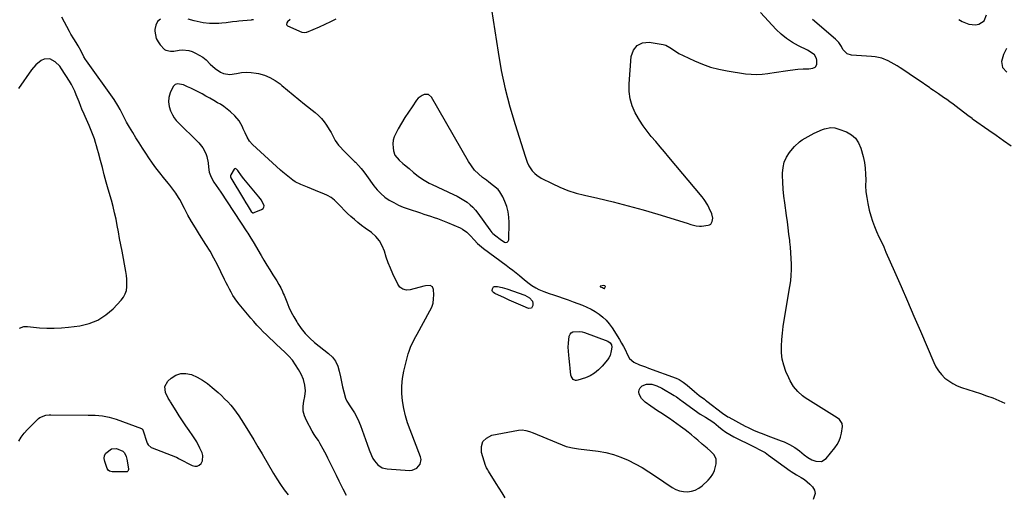
# Model space of a CAD drawing. Units: inches. Extents: x 1905340 to 1910684, y 411426 to 416812.
# Drawn here: x 1908133 to 1908823, y 412022 to 412355 of the extents above; entities that cross this region are included whole.
import ezdxf

# ---------------------------------------------------------------- set-up
doc = ezdxf.new("R2010")
doc.units = ezdxf.units.IN
doc.header["$MEASUREMENT"] = 0
doc.layers.add('1', color=7, linetype='Continuous')
doc.layers.add('7', color=7, linetype='Continuous')

msp = doc.modelspace()

# ---------------------------------------------------------------- linework, layer by layer
at = {"layer": '1', "color": 18}
for points in [[(1908463.6, 412361.62, 1660), (1908468.16, 412331.76, 1660), (1908470.44, 412318.91, 1660), (1908473.12, 412306.16, 1660), (1908476.4, 412293.55, 1660), (1908480.08, 412281.03, 1660), (1908487.19, 412258.86, 1660), (1908488.6, 412254.83, 1660), (1908489.71, 412252.21, 1660), (1908492.04, 412248.7, 1660), (1908493.9, 412246.72, 1660), (1908495.27, 412245.52, 1660), (1908498.37, 412243.56, 1660), (1908505.98, 412239.74, 1660), (1908511.52, 412237.21, 1660), (1908517.16, 412234.95, 1660), (1908522.95, 412233.11, 1660), (1908528.84, 412231.55, 1660), (1908538.15, 412229.44, 1660), (1908548.74, 412226.91, 1660), (1908559.29, 412224.23, 1660), (1908569.77, 412221.3, 1660), (1908580.21, 412218.22, 1660), (1908600.69, 412211.92, 1660), (1908603.16, 412211.16, 1660), (1908606.88, 412210.1, 1660), (1908609.4, 412209.88, 1660), (1908610.68, 412209.97, 1660), (1908615.27, 412210.56, 1660), (1908616.28, 412210.9, 1660), (1908617.13, 412211.42, 1660), (1908618.16, 412213.19, 1660), (1908618.54, 412215.52, 1660), (1908617.84, 412218.65, 1660), (1908616.15, 412222.41, 1660), (1908615.08, 412224.52, 1660), (1908612.56, 412228.53, 1660), (1908611.11, 412230.41, 1660), (1908587.86, 412258.3, 1660), (1908584.81, 412261.93, 1660), (1908581.74, 412265.54, 1660), (1908578.65, 412269.13, 1660), (1908575.53, 412272.7, 1660), (1908572.54, 412276.35, 1660), (1908569.73, 412280.13, 1660), (1908567.19, 412284.09, 1660), (1908564.83, 412288.18, 1660), (1908564.22, 412289.32, 1660), (1908562.16, 412294.17, 1660), (1908560.66, 412299.14, 1660), (1908560.03, 412304.3, 1660), (1908559.97, 412309.57, 1660), (1908561.41, 412328.75, 1660), (1908563.05, 412333.2, 1660), (1908565.56, 412336.54, 1660), (1908569.39, 412338.21, 1660), (1908574.1, 412338.76, 1660), (1908583.85, 412337.19, 1660), (1908585.81, 412336.65, 1660), (1908588.45, 412335.11, 1660), (1908591.02, 412333.37, 1660), (1908594.9, 412330.91, 1660), (1908597.86, 412329.38, 1660), (1908605.79, 412325.67, 1660), (1908611.34, 412323.35, 1660), (1908616.99, 412321.37, 1660), (1908622.79, 412319.86, 1660), (1908628.68, 412318.69, 1660), (1908641.52, 412316.69, 1660), (1908645.41, 412316.28, 1660), (1908649.29, 412316.12, 1660), (1908653.17, 412316.34, 1660), (1908657.04, 412316.82, 1660), (1908658.47, 412317.06, 1660), (1908661.63, 412317.59, 1660), (1908664.8, 412318.09, 1660), (1908667.98, 412318.54, 1660), (1908671.15, 412318.97, 1660), (1908676.26, 412319.63, 1660), (1908678.16, 412319.84, 1660), (1908681.98, 412320.11, 1660), (1908685.83, 412320.2, 1660), (1908688.59, 412320.6, 1660), (1908690.23, 412321.32, 1660), (1908690.83, 412321.86, 1660), (1908691.47, 412323.41, 1660), (1908691.56, 412326.07, 1660), (1908691.28, 412327.43, 1660), (1908689.77, 412329.81, 1660), (1908686.17, 412332.56, 1660), (1908684.84, 412333.28, 1660), (1908678.66, 412336.23, 1660), (1908674.36, 412338.59, 1660), (1908670.27, 412341.24, 1660), (1908666.51, 412344.34, 1660), (1908662.97, 412347.73, 1660), (1908652.03, 412359.48, 1660)], [(1908791, 412354.59, 1662), (1908793.22, 412353.37, 1662), (1908795.49, 412352.22, 1662), (1908797.84, 412351.4, 1662), (1908802.54, 412351.02, 1662), (1908804.95, 412351.44, 1662), (1908808.64, 412353.83, 1662), (1908810.4, 412357.86, 1662)], [(1908362.05, 412021.27, 1662), (1908359.77, 412025.66, 1662), (1908358.8, 412027.55, 1662), (1908356.91, 412031.37, 1662), (1908355.03, 412035.2, 1662), (1908353.15, 412039.02, 1662), (1908349.03, 412047.38, 1662), (1908347.98, 412049.47, 1662), (1908345.81, 412053.63, 1662), (1908343.7, 412057.51, 1662), (1908342.36, 412059.75, 1662), (1908340.87, 412061.89, 1662), (1908339.39, 412064.04, 1662), (1908338.06, 412066.28, 1662), (1908333.97, 412073.81, 1662), (1908332.64, 412077.08, 1662), (1908331.79, 412080.42, 1662), (1908331.68, 412083.86, 1662), (1908332.05, 412087.38, 1662), (1908332.74, 412090.53, 1662), (1908333.24, 412094.53, 1662), (1908332.97, 412098.54, 1662), (1908331.99, 412102.46, 1662), (1908330.34, 412106.14, 1662), (1908328.48, 412109.49, 1662), (1908326.41, 412112.82, 1662), (1908324.14, 412116.01, 1662), (1908321.58, 412118.96, 1662), (1908318.83, 412121.76, 1662), (1908313.07, 412127.07, 1662), (1908310.71, 412129.27, 1662), (1908308.36, 412131.5, 1662), (1908306.03, 412133.75, 1662), (1908303.73, 412136.01, 1662), (1908301.46, 412138.32, 1662), (1908299.25, 412140.67, 1662), (1908297.1, 412143.08, 1662), (1908295, 412145.54, 1662), (1908286.81, 412155.37, 1662), (1908285.26, 412157.33, 1662), (1908282.45, 412161.45, 1662), (1908281.19, 412163.6, 1662), (1908280, 412165.81, 1662), (1908278.84, 412168.02, 1662), (1908277.73, 412170.27, 1662), (1908276.64, 412172.52, 1662), (1908274.12, 412177.88, 1662), (1908271.7, 412182.78, 1662), (1908269.16, 412187.61, 1662), (1908266.44, 412192.34, 1662), (1908263.6, 412197, 1662), (1908259.04, 412204.17, 1662), (1908256.28, 412208.64, 1662), (1908253.58, 412213.16, 1662), (1908250.99, 412217.73, 1662), (1908248.47, 412222.35, 1662), (1908245.2, 412228.52, 1662), (1908244.34, 412230.06, 1662), (1908242.49, 412233.06, 1662), (1908240.46, 412235.94, 1662), (1908238.3, 412238.73, 1662), (1908237.18, 412240.09, 1662), (1908233.93, 412243.95, 1662), (1908231.22, 412247.28, 1662), (1908228.6, 412250.66, 1662), (1908226.1, 412254.14, 1662), (1908223.68, 412257.67, 1662), (1908221.44, 412261.05, 1662), (1908219.11, 412264.62, 1662), (1908216.81, 412268.21, 1662), (1908214.55, 412271.82, 1662), (1908212.31, 412275.45, 1662), (1908210.04, 412279.17, 1662), (1908207.97, 412282.79, 1662), (1908206.1, 412286.51, 1662), (1908205, 412288.8, 1662), (1908203.52, 412291.69, 1662), (1908201.94, 412294.52, 1662), (1908199.28, 412298.59, 1662), (1908179.85, 412325.72, 1662), (1908179.23, 412326.64, 1662), (1908178.11, 412328.54, 1662), (1908176.13, 412332.51, 1662), (1908174.08, 412336.2, 1662), (1908172.68, 412338.47, 1662), (1908170.99, 412341.12, 1662), (1908169.02, 412344.45, 1662), (1908168.09, 412346.15, 1662), (1908162.74, 412356.22, 1662)], [(1908231.83, 412354.99, 1662), (1908229.74, 412353.18, 1662), (1908228.52, 412350.7, 1662), (1908227.88, 412347.77, 1662), (1908227.87, 412346.54, 1662), (1908228.16, 412343.87, 1662), (1908228.82, 412341.35, 1662), (1908230.02, 412339.03, 1662), (1908231.59, 412336.86, 1662), (1908234.63, 412333.73, 1662), (1908235.55, 412333.14, 1662), (1908238.82, 412332.46, 1662), (1908241.12, 412332.57, 1662), (1908244.73, 412333.23, 1662), (1908247.08, 412333.46, 1662), (1908251.66, 412332.93, 1662), (1908253.9, 412332.18, 1662), (1908256.33, 412331.09, 1662), (1908258.93, 412329.73, 1662), (1908261.38, 412328.19, 1662), (1908263.63, 412326.35, 1662), (1908266.57, 412323.44, 1662), (1908269.99, 412320.28, 1662), (1908273.87, 412317.71, 1662), (1908275.97, 412316.83, 1662), (1908280.32, 412316.18, 1662), (1908284.94, 412316.91, 1662), (1908288.42, 412317.44, 1662), (1908291.9, 412317.69, 1662), (1908295.38, 412317.52, 1662), (1908298.87, 412317.06, 1662), (1908300.39, 412316.77, 1662), (1908304.49, 412315.65, 1662), (1908308.4, 412314.14, 1662), (1908312.04, 412312.04, 1662), (1908315.49, 412309.56, 1662), (1908316.74, 412308.5, 1662), (1908320.69, 412305.19, 1662), (1908324.65, 412301.91, 1662), (1908328.64, 412298.66, 1662), (1908332.65, 412295.44, 1662), (1908340.07, 412289.51, 1662), (1908342.33, 412287.52, 1662), (1908344.43, 412285.4, 1662), (1908346.31, 412283.08, 1662), (1908348.05, 412280.63, 1662), (1908349.94, 412277.65, 1662), (1908351.23, 412275.48, 1662), (1908352.38, 412273.24, 1662), (1908354.2, 412269.94, 1662), (1908356.55, 412266.62, 1662), (1908357.41, 412265.61, 1662), (1908360.18, 412262.71, 1662), (1908362.05, 412260.8, 1662), (1908363.94, 412258.9, 1662), (1908365.84, 412257.02, 1662), (1908367.75, 412255.14, 1662), (1908368.26, 412254.65, 1662), (1908370.37, 412252.48, 1662), (1908372.39, 412250.24, 1662), (1908374.29, 412247.9, 1662), (1908376.11, 412245.48, 1662), (1908381.28, 412238.19, 1662), (1908383.58, 412235.33, 1662), (1908386.08, 412232.68, 1662), (1908388.88, 412230.34, 1662), (1908391.88, 412228.22, 1662), (1908395.09, 412226.38, 1662), (1908398.37, 412224.71, 1662), (1908401.76, 412223.27, 1662), (1908405.23, 412221.99, 1662), (1908413.77, 412219.19, 1662), (1908416.16, 412218.41, 1662), (1908418.56, 412217.62, 1662), (1908420.95, 412216.84, 1662), (1908423.35, 412216.05, 1662), (1908425.73, 412215.24, 1662), (1908428.09, 412214.38, 1662), (1908430.43, 412213.45, 1662), (1908432.76, 412212.48, 1662), (1908441.55, 412208.67, 1662), (1908443.2, 412207.83, 1662), (1908446.21, 412205.73, 1662), (1908447.63, 412204.4, 1662), (1908448.88, 412203.08, 1662), (1908451.36, 412200.41, 1662), (1908453.85, 412197.75, 1662), (1908456.54, 412195.33, 1662), (1908457.98, 412194.22, 1662), (1908473.93, 412182.58, 1662), (1908476.3, 412180.82, 1662), (1908478.64, 412179.03, 1662), (1908480.95, 412177.19, 1662), (1908483.23, 412175.31, 1662), (1908485.13, 412173.72, 1662), (1908486.44, 412172.63, 1662), (1908489.11, 412170.48, 1662), (1908491.83, 412168.41, 1662), (1908494.72, 412166.62, 1662), (1908496.67, 412165.61, 1662), (1908500.24, 412164.05, 1662), (1908503.91, 412162.74, 1662), (1908507.06, 412161.74, 1662), (1908510.49, 412160.62, 1662), (1908513.91, 412159.47, 1662), (1908517.3, 412158.26, 1662), (1908520.69, 412157.01, 1662), (1908527.36, 412154.48, 1662), (1908530.42, 412153.19, 1662), (1908533.39, 412151.75, 1662), (1908536.26, 412150.09, 1662), (1908539.04, 412148.28, 1662), (1908541.62, 412146.22, 1662), (1908544.01, 412143.99, 1662), (1908546.11, 412141.48, 1662), (1908548.02, 412138.79, 1662), (1908553.17, 412130.54, 1662), (1908554.65, 412128.06, 1662), (1908556.07, 412125.55, 1662), (1908557.39, 412122.98, 1662), (1908558.65, 412120.37, 1662), (1908560.33, 412117.34, 1662), (1908563.35, 412114.56, 1662), (1908567.33, 412112.83, 1662), (1908571.51, 412111.3, 1662), (1908573.6, 412110.53, 1662), (1908592.86, 412103.43, 1662), (1908594.95, 412102.52, 1662), (1908597.85, 412100.7, 1662), (1908599.66, 412099.31, 1662), (1908600.54, 412098.58, 1662), (1908605.72, 412094.14, 1662), (1908609.15, 412091.34, 1662), (1908612.69, 412088.68, 1662), (1908613.59, 412088.05, 1662), (1908614.19, 412087.63, 1662), (1908614.48, 412087.41, 1662), (1908625.5, 412078.9, 1662), (1908629.23, 412076.35, 1662), (1908629.8, 412076.03, 1662), (1908641.37, 412069.94, 1662), (1908643.29, 412068.95, 1662), (1908647.2, 412067.1, 1662), (1908651.18, 412065.39, 1662), (1908653.19, 412064.58, 1662), (1908657.23, 412063.02, 1662), (1908666.59, 412059.53, 1662), (1908668.53, 412058.75, 1662), (1908672.29, 412056.96, 1662), (1908675.98, 412054.8, 1662), (1908679.25, 412052.54, 1662), (1908682.66, 412049.82, 1662), (1908685.21, 412047.86, 1662), (1908688.01, 412046.33, 1662), (1908690.79, 412045.23, 1662), (1908694.68, 412044.99, 1662), (1908697.98, 412047.09, 1662), (1908704.14, 412054.6, 1662), (1908705.79, 412056.98, 1662), (1908707.18, 412059.49, 1662), (1908708.15, 412062.18, 1662), (1908708.86, 412064.99, 1662), (1908709.53, 412069.69, 1662), (1908709.14, 412071.73, 1662), (1908707.34, 412074.41, 1662), (1908705.64, 412075.77, 1662), (1908683.38, 412089.76, 1662), (1908681.5, 412091.07, 1662), (1908678.08, 412094.07, 1662), (1908675.16, 412097.6, 1662), (1908672.79, 412101.5, 1662), (1908671.8, 412103.57, 1662), (1908669.83, 412108.22, 1662), (1908668.34, 412112.5, 1662), (1908667.26, 412116.85, 1662), (1908666.77, 412121.31, 1662), (1908666.69, 412125.84, 1662), (1908666.99, 412130.42, 1662), (1908667.41, 412134.98, 1662), (1908667.98, 412139.53, 1662), (1908668.66, 412144.07, 1662), (1908672.63, 412167.67, 1662), (1908673.17, 412171.57, 1662), (1908673.56, 412175.48, 1662), (1908673.72, 412179.4, 1662), (1908673.73, 412183.33, 1662), (1908673.57, 412187.27, 1662), (1908673.34, 412191.2, 1662), (1908673, 412195.12, 1662), (1908672.58, 412199.04, 1662), (1908672.47, 412199.94, 1662), (1908671.93, 412204.3, 1662), (1908671.38, 412208.66, 1662), (1908670.81, 412213.02, 1662), (1908670.23, 412217.37, 1662), (1908669.03, 412226.22, 1662), (1908668.46, 412231.02, 1662), (1908668, 412235.84, 1662), (1908667.7, 412240.66, 1662), (1908667.51, 412245.49, 1662), (1908667.47, 412247.15, 1662), (1908667.79, 412251.02, 1662), (1908668.62, 412254.72, 1662), (1908670.21, 412258.17, 1662), (1908672.29, 412261.44, 1662), (1908674.33, 412263.98, 1662), (1908675.89, 412265.76, 1662), (1908679.38, 412268.94, 1662), (1908681.3, 412270.34, 1662), (1908685.38, 412272.8, 1662), (1908689.64, 412274.94, 1662), (1908695.51, 412277.6, 1662), (1908696.89, 412278.12, 1662), (1908701.21, 412278.91, 1662), (1908704.14, 412278.69, 1662), (1908706.97, 412277.91, 1662), (1908712.15, 412275.91, 1662), (1908715.64, 412273.93, 1662), (1908718.58, 412271.47, 1662), (1908720.72, 412268.27, 1662), (1908722.31, 412264.59, 1662), (1908723.9, 412258.64, 1662), (1908724.78, 412254.6, 1662), (1908725.42, 412250.54, 1662), (1908725.67, 412246.44, 1662), (1908725.68, 412242.31, 1662), (1908725.66, 412238.17, 1662), (1908725.86, 412234.05, 1662), (1908726.39, 412229.97, 1662), (1908727.13, 412225.9, 1662), (1908728.22, 412221.03, 1662), (1908729.22, 412217.21, 1662), (1908730.37, 412213.44, 1662), (1908731.77, 412209.76, 1662), (1908733.33, 412206.13, 1662), (1908735.01, 412202.54, 1662), (1908736.66, 412198.95, 1662), (1908738.29, 412195.33, 1662), (1908739.9, 412191.72, 1662), (1908745.87, 412178.14, 1662), (1908750.44, 412167.72, 1662), (1908754.98, 412157.29, 1662), (1908759.5, 412146.85, 1662), (1908763.98, 412136.4, 1662), (1908773.38, 412114.43, 1662), (1908774.92, 412111.41, 1662), (1908776.69, 412108.56, 1662), (1908778.84, 412105.98, 1662), (1908781.22, 412103.56, 1662), (1908783.9, 412101.47, 1662), (1908786.71, 412099.62, 1662), (1908789.74, 412098.14, 1662), (1908792.9, 412096.89, 1662), (1908806.03, 412092.65, 1662), (1908810.36, 412091.16, 1662), (1908814.66, 412089.58, 1662), (1908818.9, 412087.86, 1662), (1908823.1, 412086.04, 1662)], [(1908296.83, 412354.56, 1662), (1908296.63, 412354.5, 1662), (1908295.79, 412354.35, 1662), (1908295.15, 412354.29, 1662), (1908286.72, 412353.47, 1662), (1908285.22, 412353.32, 1662), (1908282.23, 412352.96, 1662), (1908277.74, 412352.37, 1662), (1908274.74, 412352.03, 1662), (1908272.56, 412351.85, 1662), (1908269.09, 412351.75, 1662), (1908265.98, 412351.86, 1662), (1908261.63, 412352.29, 1662), (1908257.35, 412353.18, 1662), (1908255.24, 412353.75, 1662), (1908251.03, 412354.99, 1662)], [(1908322.57, 412354.71, 1660), (1908320.68, 412353.06, 1660), (1908320.15, 412352.4, 1660), (1908319.94, 412351.22, 1660), (1908320.23, 412350.74, 1660), (1908320.72, 412350.31, 1660), (1908330.7, 412345.79, 1660), (1908332.88, 412345.53, 1660), (1908333.76, 412345.74, 1660), (1908334.18, 412345.89, 1660), (1908343.08, 412349.64, 1660), (1908347.05, 412351.37, 1660), (1908350.99, 412353.17, 1660), (1908354.88, 412355.06, 1660)], [(1908827.51, 412266.05, 1662), (1908822.3, 412269.67, 1662), (1908817.1, 412273.3, 1662), (1908811.91, 412276.94, 1662), (1908800.57, 412284.92, 1662), (1908800.16, 412285.21, 1662), (1908797.34, 412287.34, 1662), (1908789.05, 412293.7, 1662), (1908786.87, 412295.34, 1662), (1908784.68, 412296.96, 1662), (1908782.46, 412298.54, 1662), (1908780.23, 412300.11, 1662), (1908776.61, 412302.61, 1662), (1908773.14, 412304.98, 1662), (1908771.4, 412306.17, 1662), (1908770.54, 412306.76, 1662), (1908762.37, 412312.39, 1662), (1908759.27, 412314.5, 1662), (1908756.17, 412316.6, 1662), (1908753.04, 412318.68, 1662), (1908749.91, 412320.74, 1662), (1908747.69, 412322.2, 1662), (1908743.53, 412324.65, 1662), (1908741.36, 412325.71, 1662), (1908736.88, 412327.51, 1662), (1908732.23, 412328.57, 1662), (1908729.83, 412328.83, 1662), (1908715.65, 412329.63, 1662), (1908712.7, 412330.58, 1662), (1908709.76, 412333.65, 1662), (1908708.64, 412335.68, 1662), (1908706.79, 412338.51, 1662), (1908704.45, 412340.94, 1662), (1908688.33, 412354.67, 1662)], [(1908824.42, 412334.34, 1662), (1908822.15, 412330.04, 1662), (1908820.88, 412325.28, 1662), (1908821.52, 412320.98, 1662), (1908824.46, 412317.77, 1662)], [(1908132.89, 412138.42, 1660), (1908136.07, 412139.53, 1660), (1908137.71, 412139.73, 1660), (1908138.54, 412139.69, 1660), (1908147.05, 412138.82, 1660), (1908152.15, 412138.48, 1660), (1908157.24, 412138.37, 1660), (1908162.32, 412138.63, 1660), (1908167.4, 412139.13, 1660), (1908175.34, 412140.19, 1660), (1908181.85, 412141.77, 1660), (1908187.94, 412144.13, 1660), (1908193.43, 412147.7, 1660), (1908198.51, 412152.05, 1660), (1908204.31, 412158.18, 1660), (1908205.87, 412160.25, 1660), (1908207.11, 412162.45, 1660), (1908207.84, 412164.87, 1660), (1908208.25, 412167.43, 1660), (1908208.28, 412170.11, 1660), (1908208.19, 412172.77, 1660), (1908207.91, 412175.42, 1660), (1908207.51, 412178.06, 1660), (1908204.81, 412192.38, 1660), (1908203.97, 412196.87, 1660), (1908203.13, 412201.35, 1660), (1908202.31, 412205.85, 1660), (1908201.49, 412210.34, 1660), (1908200.6, 412214.82, 1660), (1908199.64, 412219.27, 1660), (1908198.54, 412223.7, 1660), (1908197.36, 412228.11, 1660), (1908195.2, 412235.77, 1660), (1908193.78, 412240.82, 1660), (1908192.39, 412245.88, 1660), (1908191.02, 412250.94, 1660), (1908189.67, 412256.01, 1660), (1908188.29, 412261.25, 1660), (1908187.63, 412263.7, 1660), (1908186.93, 412266.13, 1660), (1908186.2, 412268.56, 1660), (1908185.43, 412270.97, 1660), (1908184.61, 412273.37, 1660), (1908183.74, 412275.74, 1660), (1908182.79, 412278.09, 1660), (1908181.79, 412280.41, 1660), (1908178.95, 412286.73, 1660), (1908178.2, 412288.43, 1660), (1908176.76, 412291.86, 1660), (1908175.98, 412293.81, 1660), (1908174.71, 412297.05, 1660), (1908173.44, 412300.29, 1660), (1908172.77, 412301.99, 1660), (1908171.74, 412304.43, 1660), (1908170.62, 412306.82, 1660), (1908169.37, 412309.14, 1660), (1908168.02, 412311.42, 1660), (1908162.52, 412320.19, 1660), (1908161.19, 412321.99, 1660), (1908158.02, 412325.05, 1660), (1908154.21, 412327.03, 1660), (1908150.35, 412326.91, 1660), (1908148.21, 412325.93, 1660), (1908144.5, 412322.94, 1660), (1908141.41, 412319.33, 1660), (1908132.21, 412306.26, 1660)], [(1908360.46, 412221.06, 1662), (1908358.22, 412223.36, 1662), (1908355.8, 412225.98, 1662), (1908353.65, 412228.06, 1662), (1908351.34, 412229.9, 1662), (1908348.79, 412231.38, 1662), (1908346.07, 412232.63, 1662), (1908343.24, 412233.71, 1662), (1908340.41, 412234.82, 1662), (1908337.6, 412235.96, 1662), (1908334.8, 412237.12, 1662), (1908330.08, 412239.12, 1662), (1908326.19, 412241.06, 1662), (1908324.36, 412242.23, 1662), (1908320.88, 412244.84, 1662), (1908317.54, 412247.66, 1662), (1908315.91, 412249.12, 1662), (1908296.28, 412267.2, 1662), (1908294.15, 412269.56, 1662), (1908292.49, 412272.27, 1662), (1908291.09, 412275.18, 1662), (1908289.76, 412278.11, 1662), (1908289.14, 412279.52, 1662), (1908286.86, 412283.62, 1662), (1908283.84, 412287.22, 1662), (1908280.82, 412290.06, 1662), (1908278.56, 412291.94, 1662), (1908276.16, 412293.66, 1662), (1908273.67, 412295.26, 1662), (1908271.78, 412296.39, 1662), (1908269.07, 412297.97, 1662), (1908266.35, 412299.53, 1662), (1908263.61, 412301.05, 1662), (1908260.86, 412302.54, 1662), (1908257.59, 412304.26, 1662), (1908255.29, 412305.41, 1662), (1908252.97, 412306.53, 1662), (1908250.64, 412307.61, 1662), (1908247.92, 412308.83, 1662), (1908243.78, 412309.65, 1662), (1908241.95, 412309.07, 1662), (1908240.69, 412307.63, 1662), (1908238.64, 412303.25, 1662), (1908237.67, 412300.09, 1662), (1908237.29, 412296.94, 1662), (1908237.78, 412293.81, 1662), (1908238.85, 412290.68, 1662), (1908240.27, 412287.92, 1662), (1908241.44, 412285.9, 1662), (1908242.75, 412283.98, 1662), (1908245.91, 412280.56, 1662), (1908249.38, 412277.36, 1662), (1908252.77, 412274.08, 1662), (1908258.62, 412268.31, 1662), (1908261.44, 412264.84, 1662), (1908263.44, 412260.83, 1662), (1908264.14, 412258.65, 1662), (1908265.06, 412254.27, 1662), (1908265.33, 412251.3, 1662), (1908265.93, 412247.62, 1662), (1908267.27, 412244.14, 1662), (1908269.09, 412240.83, 1662), (1908270.74, 412238.43, 1662), (1908272.46, 412236.07, 1662), (1908274.1, 412233.65, 1662), (1908292.33, 412205.91, 1662), (1908292.88, 412205.05, 1662), (1908295.03, 412201.6, 1662), (1908296.58, 412198.97, 1662), (1908302.19, 412189.42, 1662), (1908304.22, 412186.01, 1662), (1908306.26, 412182.61, 1662), (1908308.34, 412179.23, 1662), (1908310.44, 412175.86, 1662), (1908313.16, 412171.53, 1662), (1908314.61, 412169.11, 1662), (1908315.96, 412166.63, 1662), (1908317.2, 412164.09, 1662), (1908317.77, 412162.79, 1662), (1908318.31, 412161.49, 1662), (1908320.17, 412156.87, 1662), (1908321.72, 412153.28, 1662), (1908323.37, 412149.76, 1662), (1908325.2, 412146.32, 1662), (1908327.14, 412142.94, 1662), (1908327.79, 412141.86, 1662), (1908330.33, 412138.14, 1662), (1908333.1, 412134.64, 1662), (1908336.24, 412131.46, 1662), (1908339.62, 412128.49, 1662), (1908349.47, 412120.74, 1662), (1908352.13, 412118.12, 1662), (1908354.34, 412115.24, 1662), (1908355.87, 412111.94, 1662), (1908356.95, 412108.38, 1662), (1908357.76, 412104.27, 1662), (1908358.5, 412100.82, 1662), (1908359.31, 412097.4, 1662), (1908360.17, 412093.98, 1662), (1908361.36, 412089.53, 1662), (1908362.21, 412087.28, 1662), (1908364.95, 412083.31, 1662), (1908367.57, 412079.15, 1662), (1908369.9, 412074.83, 1662), (1908371.77, 412070.3, 1662), (1908376.41, 412057.14, 1662), (1908377.9, 412053.17, 1662), (1908379.54, 412049.26, 1662), (1908380.58, 412047.18, 1662), (1908381.56, 412045.59, 1662), (1908383.97, 412042.73, 1662), (1908386.96, 412040.71, 1662), (1908390.46, 412039.85, 1662), (1908406.12, 412038.89, 1662), (1908407.99, 412039.04, 1662), (1908411.31, 412040.39, 1662), (1908413.72, 412043.13, 1662), (1908414.33, 412046.46, 1662), (1908413.97, 412048.24, 1662), (1908406.56, 412067.15, 1662), (1908404.81, 412072.13, 1662), (1908403.29, 412077.17, 1662), (1908402.15, 412082.3, 1662), (1908401.24, 412087.5, 1662), (1908400.81, 412092.73, 1662), (1908400.78, 412097.94, 1662), (1908401.35, 412103.12, 1662), (1908402.3, 412108.27, 1662), (1908405.32, 412120.6, 1662), (1908405.83, 412122.4, 1662), (1908407.15, 412125.9, 1662), (1908407.95, 412127.59, 1662), (1908409.7, 412130.92, 1662), (1908411.5, 412134.22, 1662), (1908420.51, 412150.52, 1662), (1908421.73, 412153.23, 1662), (1908422.64, 412156.02, 1662), (1908423.08, 412158.91, 1662), (1908423.2, 412161.88, 1662), (1908423.05, 412165.63, 1662), (1908422.33, 412167.38, 1662), (1908420.66, 412168.27, 1662), (1908417.26, 412168.2, 1662), (1908416.15, 412167.96, 1662), (1908406.63, 412165.27, 1662), (1908404.08, 412165.03, 1662), (1908401.61, 412165.7, 1662), (1908399.51, 412167.18, 1662), (1908398.01, 412169.28, 1662), (1908394.46, 412176.62, 1662), (1908392.74, 412180.45, 1662), (1908391.16, 412184.33, 1662), (1908389.81, 412188.3, 1662), (1908388.6, 412192.32, 1662), (1908387.12, 412196.13, 1662), (1908385.21, 412199.63, 1662), (1908382.62, 412202.66, 1662), (1908379.58, 412205.39, 1662), (1908375.19, 412208.56, 1662), (1908372.61, 412210.49, 1662), (1908370.07, 412212.47, 1662), (1908367.59, 412214.53, 1662), (1908365.13, 412216.65, 1662), (1908362.77, 412218.83, 1662), (1908360.46, 412221.06, 1662)], [(1908419.43, 412302.12, 1660), (1908416.51, 412302.21, 1660), (1908414.93, 412301.53, 1660), (1908412.24, 412299.53, 1660), (1908411.13, 412298.22, 1660), (1908407.97, 412293.61, 1660), (1908405.44, 412289.82, 1660), (1908402.98, 412285.98, 1660), (1908400.62, 412282.08, 1660), (1908398.32, 412278.14, 1660), (1908396.49, 412274.92, 1660), (1908395.43, 412272.51, 1660), (1908394.71, 412270.04, 1660), (1908394.5, 412267.47, 1660), (1908394.61, 412264.84, 1660), (1908394.92, 412262.74, 1660), (1908395.88, 412259.73, 1660), (1908398.93, 412256.03, 1660), (1908401.39, 412253.85, 1660), (1908402.66, 412252.8, 1660), (1908405.85, 412250.24, 1660), (1908409.01, 412247.54, 1660), (1908412.23, 412244.92, 1660), (1908414.57, 412243.24, 1660), (1908416.34, 412242.06, 1660), (1908420.03, 412239.95, 1660), (1908421.94, 412239.02, 1660), (1908437.08, 412232.13, 1660), (1908439.52, 412230.93, 1660), (1908441.9, 412229.63, 1660), (1908444.2, 412228.2, 1660), (1908446.44, 412226.67, 1660), (1908448.55, 412224.97, 1660), (1908450.53, 412223.16, 1660), (1908452.33, 412221.15, 1660), (1908454, 412219.03, 1660), (1908462.33, 412207.29, 1660), (1908463.91, 412205.4, 1660), (1908464.52, 412204.85, 1660), (1908466.74, 412203.04, 1660), (1908469.62, 412200.82, 1660), (1908472.61, 412198.76, 1660), (1908473.73, 412198.53, 1660), (1908474.65, 412198.67, 1660), (1908475.28, 412199.35, 1660), (1908475.72, 412200.41, 1660), (1908475.9, 412212.49, 1660), (1908475.72, 412216.3, 1660), (1908475.22, 412220.04, 1660), (1908474.26, 412223.7, 1660), (1908472.98, 412227.29, 1660), (1908471.58, 412230.56, 1660), (1908469.53, 412234.07, 1660), (1908468.19, 412235.58, 1660), (1908465.06, 412238.26, 1660), (1908461.76, 412240.79, 1660), (1908460.09, 412242.04, 1660), (1908457.32, 412244.08, 1660), (1908454.44, 412246.5, 1660), (1908451.79, 412249.13, 1660), (1908449.49, 412252.06, 1660), (1908447.42, 412255.2, 1660), (1908421.65, 412300.21, 1660), (1908419.43, 412302.12, 1660)], [(1908280.88, 412244.26, 1660), (1908281.13, 412243.76, 1660), (1908289.89, 412229, 1660), (1908291.59, 412226.16, 1660), (1908292.44, 412224.74, 1660), (1908294.47, 412221.38, 1660), (1908295.38, 412220.15, 1660), (1908296.52, 412219.34, 1660), (1908296.96, 412219.33, 1660), (1908297.42, 412219.42, 1660), (1908302.61, 412221.5, 1660), (1908303.56, 412222.24, 1660), (1908304.18, 412223.12, 1660), (1908304.27, 412224.18, 1660), (1908302.43, 412228.01, 1660), (1908300.59, 412230.47, 1660), (1908290.14, 412243.04, 1660), (1908288.45, 412245.18, 1660), (1908285.83, 412248.94, 1660), (1908284.95, 412249.85, 1660), (1908284.61, 412250.1, 1660), (1908283.95, 412250.2, 1660), (1908283.67, 412250.06, 1660), (1908283.41, 412249.82, 1660), (1908280.91, 412245.84, 1660), (1908280.7, 412245.07, 1660), (1908280.88, 412244.26, 1660)], [(1908539.66, 412167.76, 1660), (1908539.71, 412167.65, 1660), (1908539.81, 412167.53, 1660), (1908541.4, 412167.01, 1660), (1908541.97, 412166.55, 1660), (1908542.44, 412166.19, 1660), (1908542.63, 412166.17, 1660), (1908542.79, 412166.26, 1660), (1908543.32, 412167.23, 1660), (1908543.34, 412167.75, 1660), (1908542.99, 412168.13, 1660), (1908542.38, 412168.32, 1660), (1908539.84, 412167.96, 1660), (1908539.72, 412167.86, 1660), (1908539.66, 412167.76, 1660)], [(1908132.48, 412059.25, 1662), (1908134.22, 412062.17, 1662), (1908136.28, 412064.87, 1662), (1908138.55, 412067.43, 1662), (1908146.24, 412075.22, 1662), (1908147.14, 412075.97, 1662), (1908151.47, 412077.51, 1662), (1908153.85, 412077.72, 1662), (1908155.04, 412077.75, 1662), (1908181.1, 412077.65, 1662), (1908186.08, 412077.49, 1662), (1908191.03, 412077.04, 1662), (1908195.9, 412076.16, 1662), (1908200.64, 412074.72, 1662), (1908218.45, 412068.1, 1662), (1908218.67, 412067.99, 1662), (1908219.05, 412067.7, 1662), (1908219.64, 412066.61, 1662), (1908222.14, 412058.69, 1662), (1908222.4, 412058, 1662), (1908223.12, 412056.75, 1662), (1908225.28, 412054.85, 1662), (1908225.94, 412054.55, 1662), (1908242.35, 412048.43, 1662), (1908243.01, 412048.15, 1662), (1908244.24, 412047.41, 1662), (1908244.87, 412047.06, 1662), (1908253.96, 412042.24, 1662), (1908255.72, 412041.79, 1662), (1908257.37, 412041.8, 1662), (1908258.85, 412042.52, 1662), (1908260.22, 412043.71, 1662), (1908261.09, 412045.48, 1662), (1908261.45, 412049.17, 1662), (1908260.95, 412051.08, 1662), (1908259.4, 412054.53, 1662), (1908257.17, 412058.92, 1662), (1908255.88, 412061.02, 1662), (1908254.51, 412063.07, 1662), (1908251.88, 412066.77, 1662), (1908249.51, 412070.17, 1662), (1908247.19, 412073.61, 1662), (1908244.95, 412077.09, 1662), (1908242.75, 412080.61, 1662), (1908238.86, 412086.98, 1662), (1908238.64, 412087.33, 1662), (1908238.16, 412088.01, 1662), (1908237.21, 412089.37, 1662), (1908235.23, 412093.48, 1662), (1908234.71, 412097.65, 1662), (1908236.8, 412101.3, 1662), (1908239.31, 412103.56, 1662), (1908242.56, 412105.57, 1662), (1908245.95, 412106.79, 1662), (1908249.56, 412106.81, 1662), (1908253.56, 412105.92, 1662), (1908257.46, 412104.11, 1662), (1908261.2, 412102.06, 1662), (1908264.71, 412099.63, 1662), (1908268.06, 412096.95, 1662), (1908272.15, 412093.33, 1662), (1908274.44, 412091.22, 1662), (1908276.68, 412089.06, 1662), (1908278.82, 412086.8, 1662), (1908280.91, 412084.49, 1662), (1908282.89, 412082.09, 1662), (1908284.79, 412079.64, 1662), (1908286.58, 412077.09, 1662), (1908288.28, 412074.49, 1662), (1908291.04, 412070.04, 1662), (1908294.05, 412065.16, 1662), (1908297.03, 412060.26, 1662), (1908299.98, 412055.35, 1662), (1908302.9, 412050.42, 1662), (1908310.92, 412036.77, 1662), (1908313.32, 412032.87, 1662), (1908315.82, 412029.03, 1662), (1908318.47, 412025.29, 1662), (1908321.22, 412021.62, 1662)]]:
    msp.add_polyline3d(points, dxfattribs=at)
at = {"layer": '7', "color": 18}
for points in [[(1908490.32, 412159.8, 1664), (1908492.41, 412157.39, 1664), (1908492.66, 412155.85, 1664), (1908492.58, 412154.28, 1664), (1908491.52, 412152.47, 1664), (1908489.43, 412152.29, 1664), (1908485.8, 412153.81, 1664), (1908482.5, 412155.21, 1664), (1908479.21, 412156.64, 1664), (1908475.94, 412158.11, 1664), (1908472.68, 412159.61, 1664), (1908465.94, 412162.76, 1664), (1908464.98, 412163.34, 1664), (1908464.45, 412163.85, 1664), (1908464.28, 412164.14, 1664), (1908464.17, 412164.83, 1664), (1908464.28, 412166.13, 1664), (1908465, 412167.47, 1664), (1908465.67, 412167.76, 1664), (1908467.78, 412167.63, 1664), (1908471.07, 412166.94, 1664), (1908472.69, 412166.48, 1664), (1908474.29, 412165.96, 1664), (1908486.97, 412161.47, 1664), (1908490.32, 412159.8, 1664)], [(1908517.38, 412125.08, 1664), (1908517.52, 412127.86, 1664), (1908518.1, 412132.8, 1664), (1908518.63, 412134.18, 1664), (1908519.41, 412135.28, 1664), (1908520.58, 412135.96, 1664), (1908525.37, 412136.2, 1664), (1908527.01, 412135.85, 1664), (1908528.64, 412135.36, 1664), (1908544.98, 412129.39, 1664), (1908546.72, 412128.19, 1664), (1908547.54, 412126.89, 1664), (1908547.8, 412125.09, 1664), (1908547.53, 412122.71, 1664), (1908546.63, 412119.26, 1664), (1908545.81, 412117.7, 1664), (1908544.79, 412116.22, 1664), (1908541.13, 412111.77, 1664), (1908538.58, 412109.17, 1664), (1908535.81, 412106.9, 1664), (1908532.7, 412105.13, 1664), (1908529.35, 412103.69, 1664), (1908524.09, 412101.94, 1664), (1908523.22, 412101.8, 1664), (1908522.39, 412101.83, 1664), (1908520.85, 412102.55, 1664), (1908519.4, 412104.74, 1664), (1908519.2, 412105.63, 1664), (1908518.69, 412110.5, 1664), (1908518.44, 412112.75, 1664), (1908517.93, 412117.24, 1664), (1908517.67, 412119.51, 1664), (1908517.45, 412122.3, 1664), (1908517.38, 412125.08, 1664)], [(1908577.53, 412082.26, 1664), (1908575.21, 412083.87, 1664), (1908571.34, 412086.63, 1664), (1908568.75, 412089.13, 1664), (1908567, 412092.27, 1664), (1908566.77, 412093.87, 1664), (1908566.92, 412095.35, 1664), (1908567.65, 412096.65, 1664), (1908569.07, 412098.04, 1664), (1908572.18, 412099.32, 1664), (1908575.8, 412099.22, 1664), (1908579.43, 412098.11, 1664), (1908582.85, 412096.43, 1664), (1908591.49, 412091.3, 1664), (1908593.11, 412090.29, 1664), (1908596.22, 412088.09, 1664), (1908596.99, 412087.53, 1664), (1908597.77, 412086.97, 1664), (1908609.81, 412078.28, 1664), (1908613.39, 412076.13, 1664), (1908616.13, 412074.61, 1664), (1908619.26, 412072.43, 1664), (1908622.6, 412069.56, 1664), (1908625.11, 412067.49, 1664), (1908627.77, 412065.6, 1664), (1908630.55, 412063.9, 1664), (1908633.43, 412062.37, 1664), (1908647.07, 412055.68, 1664), (1908648.44, 412055, 1664), (1908651.18, 412053.59, 1664), (1908655.18, 412051.31, 1664), (1908657.71, 412049.58, 1664), (1908672.87, 412038.49, 1664), (1908673.4, 412038.11, 1664), (1908677.24, 412035.66, 1664), (1908680.58, 412033.77, 1664), (1908682.74, 412032.4, 1664), (1908684.78, 412030.9, 1664), (1908686.66, 412029.19, 1664), (1908688.42, 412027.34, 1664), (1908689.84, 412024.9, 1664), (1908690.37, 412022.75, 1664), (1908689.01, 412018.35, 1664)], [(1908473.24, 412019.68, 1664), (1908471.08, 412023.02, 1664), (1908468.94, 412026.38, 1664), (1908466.82, 412029.76, 1664), (1908461.56, 412038.23, 1664), (1908460.95, 412039.22, 1664), (1908460.07, 412040.73, 1664), (1908459.6, 412041.79, 1664), (1908459.41, 412042.34, 1664), (1908456.63, 412051.32, 1664), (1908456.54, 412055.48, 1664), (1908457.54, 412058.99, 1664), (1908460.16, 412061.54, 1664), (1908463.86, 412063.44, 1664), (1908482.57, 412067.12, 1664), (1908485.18, 412067.31, 1664), (1908487.76, 412066.88, 1664), (1908490.3, 412066.06, 1664), (1908492.8, 412065.11, 1664), (1908515.97, 412055.7, 1664), (1908517.01, 412055.33, 1664), (1908520.23, 412054.6, 1664), (1908524.64, 412054.04, 1664), (1908538.27, 412052.28, 1664), (1908543.71, 412051.31, 1664), (1908549.05, 412049.99, 1664), (1908554.24, 412048.16, 1664), (1908559.33, 412045.99, 1664), (1908564.27, 412043.45, 1664), (1908569.14, 412040.77, 1664), (1908573.88, 412037.88, 1664), (1908578.54, 412034.85, 1664), (1908590.1, 412026.96, 1664), (1908592.62, 412025.58, 1664), (1908595.24, 412024.54, 1664), (1908598.01, 412024.01, 1664), (1908600.88, 412023.82, 1664), (1908603.7, 412024.22, 1664), (1908606.36, 412024.99, 1664), (1908608.8, 412026.33, 1664), (1908611.08, 412028.03, 1664), (1908615.24, 412031.92, 1664), (1908617.09, 412033.99, 1664), (1908618.65, 412036.23, 1664), (1908619.78, 412038.72, 1664), (1908621.07, 412043.36, 1664), (1908621.03, 412046.72, 1664), (1908619.51, 412049.71, 1664), (1908617.05, 412052.39, 1664), (1908614.77, 412054.4, 1664), (1908612.4, 412056.34, 1664), (1908611.24, 412057.32, 1664), (1908608.06, 412060.09, 1664), (1908605.88, 412061.96, 1664), (1908603.68, 412063.8, 1664), (1908601.44, 412065.59, 1664), (1908599.17, 412067.35, 1664), (1908596.08, 412069.66, 1664), (1908593.49, 412071.54, 1664), (1908590.86, 412073.36, 1664), (1908588.2, 412075.15, 1664), (1908582.21, 412079.1, 1664), (1908579.86, 412080.67, 1664), (1908577.53, 412082.26, 1664)], [(1908207.71, 412048.59, 1664), (1908208.13, 412046.77, 1664), (1908209.25, 412039.85, 1664), (1908209.27, 412039.46, 1664), (1908209.08, 412038.74, 1664), (1908208.88, 412038.4, 1664), (1908208.3, 412037.93, 1664), (1908207.57, 412037.77, 1664), (1908198.59, 412037.81, 1664), (1908197.96, 412037.85, 1664), (1908196.12, 412038.36, 1664), (1908195.14, 412039.08, 1664), (1908194.5, 412040.12, 1664), (1908192.66, 412045.13, 1664), (1908192.35, 412047.26, 1664), (1908192.56, 412049.24, 1664), (1908193.52, 412050.97, 1664), (1908197.4, 412053.88, 1664), (1908200.86, 412054.2, 1664), (1908205.37, 412052.39, 1664), (1908206.61, 412051.14, 1664), (1908207.71, 412048.59, 1664)]]:
    msp.add_polyline3d(points, dxfattribs=at)

doc.saveas('drawing.dxf')
